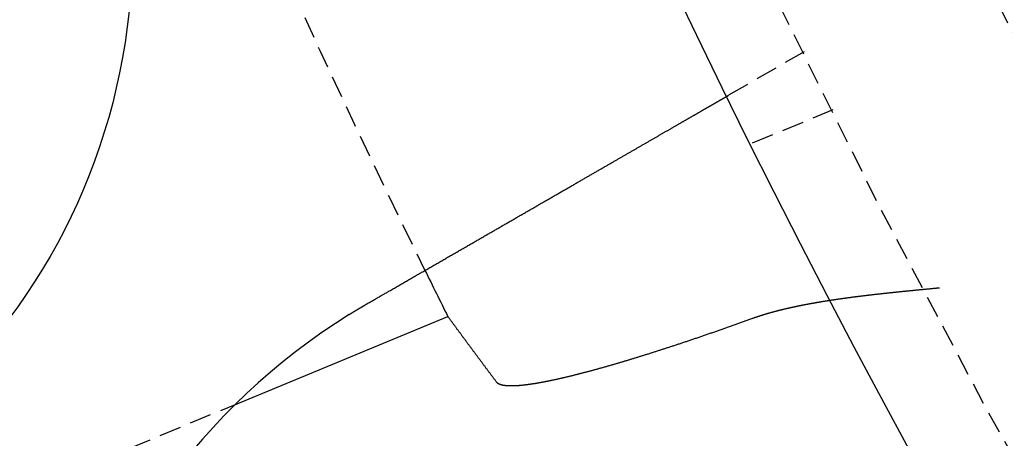
# Model space of a CAD drawing. Extents: x -130 to 130, y -380 to 635.
# Drawn here: x -107 to -96, y -302 to -298 of the extents above; entities that cross this region are included whole.
import ezdxf

# ---------------------------------------------------------------- set-up
doc = ezdxf.new("R2010")
doc.units = 0
doc.linetypes.add('VERDECKT', pattern=[0.375, 0.25, -0.125])
doc.layers.get('0').update_dxf_attribs({"linetype": 'CONTINUOUS'})
doc.layers.add('STEMPEL', color=3, linetype='CONTINUOUS')

# ---------------------------------------------------------------- blocks, each defined once
blk = doc.blocks.new('A$C833C45BC')
at = {"color": 1, "linetype": 'VERDECKT'}
for p, q in [((-97.92305, -47.87564), (-98.79111, -48.37682)), ((-97.59407, -48.54273), (-98.52013, -48.92631)), ((-116.37998, -56.8653), (-104.43307, -51.91673))]:
    blk.add_line(p, q, dxfattribs=at)
at = {"color": 3, "linetype": 'CONTINUOUS'}
blk.add_line((-104.43307, -51.91673), (-102.00114, -50.9094), dxfattribs=at)
at = {"color": 3}
for points in [[(-102.91, -50.7548, 0), (-102.899, -50.7483, 0), (-102.887, -50.7418, 0), (-102.876, -50.7353, 0), (-102.865, -50.7288, 0), (-102.854, -50.7223, 0), (-102.842, -50.7157, 0), (-102.831, -50.7092, 0), (-102.82, -50.7026, 0), (-102.808, -50.696, 0), (-102.797, -50.6895, 0), (-102.785, -50.6829, 0), (-102.774, -50.6763, 0), (-102.763, -50.6697, 0), (-102.751, -50.6631, 0), (-102.74, -50.6565, 0), (-102.728, -50.6499, 0), (-102.717, -50.6433, 0), (-102.705, -50.6366, 0), (-102.694, -50.63, 0), (-102.682, -50.6234, 0), (-102.671, -50.6167, 0), (-102.659, -50.6101, 0), (-102.648, -50.6034, 0), (-102.636, -50.5968, 0), (-102.625, -50.5901, 0), (-102.613, -50.5835, 0), (-102.602, -50.5768, 0), (-102.59, -50.5701, 0), (-102.578, -50.5635, 0), (-102.567, -50.5568, 0), (-102.555, -50.5501, 0), (-102.544, -50.5434, 0), (-102.532, -50.5367, 0), (-102.521, -50.5301, 0), (-102.509, -50.5234, 0), (-102.497, -50.5167, 0), (-102.486, -50.51, 0), (-102.474, -50.5033, 0), (-102.463, -50.4966, 0), (-102.451, -50.4899, 0), (-102.44, -50.4832, 0), (-102.428, -50.4765, 0), (-102.416, -50.4699, 0), (-102.405, -50.4632, 0), (-102.393, -50.4565, 0), (-102.382, -50.4498, 0), (-102.37, -50.4431, 0), (-102.358, -50.4364, 0), (-102.347, -50.4297, 0), (-102.335, -50.4231, 0), (-102.324, -50.4164, 0), (-102.312, -50.4097, 0), (-102.301, -50.4031, 0), (-102.289, -50.3964, 0), (-102.278, -50.3897, 0), (-102.266, -50.3831, 0), (-102.255, -50.3764, 0), (-102.243, -50.3698, 0), (-102.231, -50.3631, 0), (-102.22, -50.3565, 0), (-102.208, -50.3498, 0), (-102.197, -50.3432, 0), (-102.186, -50.3366, 0), (-102.174, -50.33, 0), (-102.163, -50.3234, 0), (-102.151, -50.3168, 0), (-102.14, -50.3102, 0), (-102.128, -50.3036, 0), (-102.117, -50.297, 0), (-102.106, -50.2904, 0), (-102.094, -50.2838, 0), (-102.083, -50.2773, 0), (-102.071, -50.2707, 0), (-102.06, -50.2641, 0), (-102.049, -50.2576, 0), (-102.037, -50.2511, 0), (-102.026, -50.2446, 0), (-102.015, -50.238, 0), (-102.004, -50.2315, 0), (-101.992, -50.225, 0), (-101.981, -50.2185, 0), (-101.97, -50.2121, 0), (-101.959, -50.2056, 0), (-101.947, -50.1991, 0), (-101.936, -50.1927, 0), (-101.925, -50.1863, 0), (-101.914, -50.1798, 0), (-101.903, -50.1734, 0), (-101.892, -50.167, 0), (-101.881, -50.1606, 0), (-101.87, -50.1542, 0), (-101.859, -50.1479, 0), (-101.848, -50.1415, 0), (-101.837, -50.1352, 0), (-101.826, -50.1288, 0), (-101.815, -50.1225, 0), (-101.804, -50.1162, 0), (-101.793, -50.1099, 0), (-101.782, -50.1037, 0), (-101.771, -50.0974, 0), (-101.76, -50.0911, 0), (-101.75, -50.0849, 0), (-101.739, -50.0787, 0), (-101.728, -50.0725, 0), (-101.717, -50.0663, 0), (-101.707, -50.0601, 0), (-101.696, -50.054, 0), (-101.685, -50.0478, 0), (-101.675, -50.0417, 0), (-101.664, -50.0356, 0), (-101.654, -50.0295, 0), (-101.643, -50.0234, 0), (-101.633, -50.0173, 0), (-101.622, -50.0113, 0), (-101.612, -50.0052, 0), (-101.601, -49.9992, 0), (-101.591, -49.9932, 0), (-101.58, -49.9873, 0), (-101.57, -49.9813, 0), (-101.56, -49.9754, 0), (-101.55, -49.9694, 0), (-101.539, -49.9635, 0), (-101.529, -49.9577, 0), (-101.519, -49.9518, 0), (-101.509, -49.9459, 0), (-101.499, -49.9401, 0), (-101.489, -49.9343, 0), (-101.479, -49.9285, 0), (-101.469, -49.9228, 0), (-101.459, -49.917, 0), (-101.449, -49.9112, 0), (-101.439, -49.9055, 0), (-101.429, -49.8997, 0), (-101.419, -49.8939, 0), (-101.409, -49.8881, 0), (-101.399, -49.8823, 0), (-101.389, -49.8765, 0), (-101.379, -49.8707, 0), (-101.368, -49.8648, 0), (-101.358, -49.859, 0), (-101.348, -49.8532, 0), (-101.338, -49.8474, 0), (-101.328, -49.8415, 0), (-101.318, -49.8357, 0), (-101.308, -49.8298, 0), (-101.298, -49.824, 0), (-101.287, -49.8181, 0), (-101.277, -49.8122, 0), (-101.267, -49.8064, 0), (-101.257, -49.8005, 0), (-101.247, -49.7946, 0), (-101.237, -49.7888, 0), (-101.227, -49.7829, 0), (-101.216, -49.777, 0), (-101.206, -49.7712, 0), (-101.196, -49.7653, 0), (-101.186, -49.7594, 0), (-101.176, -49.7535, 0), (-101.165, -49.7476, 0), (-101.155, -49.7418, 0), (-101.145, -49.7359, 0), (-101.135, -49.73, 0), (-101.125, -49.7241, 0), (-101.114, -49.7182, 0), (-101.104, -49.7123, 0), (-101.094, -49.7065, 0), (-101.084, -49.7006, 0), (-101.074, -49.6947, 0), (-101.064, -49.6888, 0), (-101.053, -49.683, 0), (-101.043, -49.6771, 0), (-101.033, -49.6712, 0), (-101.023, -49.6654, 0), (-101.013, -49.6595, 0), (-101.003, -49.6537, 0), (-100.993, -49.6478, 0), (-100.982, -49.642, 0), (-100.972, -49.6361, 0), (-100.962, -49.6303, 0), (-100.952, -49.6244, 0), (-100.942, -49.6186, 0), (-100.932, -49.6128, 0), (-100.922, -49.607, 0), (-100.912, -49.6011, 0), (-100.902, -49.5953, 0), (-100.892, -49.5895, 0), (-100.882, -49.5837, 0), (-100.872, -49.5779, 0), (-100.861, -49.5722, 0), (-100.851, -49.5664, 0), (-100.841, -49.5606, 0), (-100.832, -49.5549, 0), (-100.822, -49.5491, 0), (-100.812, -49.5434, 0), (-100.802, -49.5376, 0), (-100.792, -49.5319, 0), (-100.782, -49.5262, 0), (-100.772, -49.5205, 0), (-100.762, -49.5148, 0), (-100.752, -49.5091, 0), (-100.742, -49.5034, 0), (-100.733, -49.4977, 0), (-100.723, -49.4921, 0), (-100.713, -49.4864, 0), (-100.703, -49.4808, 0), (-100.693, -49.4751, 0), (-100.684, -49.4695, 0), (-100.674, -49.4639, 0), (-100.664, -49.4583, 0), (-100.655, -49.4528, 0), (-100.645, -49.4472, 0), (-100.635, -49.4416, 0), (-100.626, -49.4361, 0), (-100.616, -49.4305, 0), (-100.607, -49.425, 0), (-100.597, -49.4195, 0), (-100.588, -49.414, 0), (-100.578, -49.4085, 0), (-100.569, -49.4031, 0), (-100.559, -49.3976, 0), (-100.55, -49.3922, 0), (-100.54, -49.3867, 0), (-100.531, -49.3813, 0), (-100.522, -49.3759, 0), (-100.512, -49.3705, 0), (-100.503, -49.3652, 0), (-100.494, -49.3598, 0), (-100.484, -49.3545, 0), (-100.475, -49.3491, 0), (-100.466, -49.3438, 0), (-100.457, -49.3385, 0), (-100.448, -49.3332, 0), (-100.439, -49.328, 0), (-100.429, -49.3227, 0), (-100.42, -49.3175, 0), (-100.411, -49.3123, 0), (-100.402, -49.307, 0), (-100.393, -49.3019, 0), (-100.384, -49.2967, 0), (-100.375, -49.2915, 0), (-100.367, -49.2864, 0), (-100.358, -49.2813, 0), (-100.349, -49.2762, 0), (-100.34, -49.2711, 0), (-100.331, -49.266, 0), (-100.322, -49.2609, 0), (-100.314, -49.2559, 0), (-100.305, -49.2509, 0), (-100.296, -49.2459, 0), (-100.288, -49.2409, 0), (-100.279, -49.2359, 0), (-100.271, -49.231, 0), (-100.262, -49.2261, 0), (-100.254, -49.2211, 0), (-100.245, -49.2162, 0), (-100.237, -49.2114, 0), (-100.228, -49.2065, 0), (-100.22, -49.2017, 0), (-100.211, -49.1969, 0), (-100.203, -49.1921, 0), (-100.195, -49.1873, 0), (-100.187, -49.1825, 0), (-100.178, -49.1778, 0), (-100.17, -49.1731, 0), (-100.162, -49.1684, 0), (-100.154, -49.1637, 0), (-100.146, -49.1591, 0), (-100.138, -49.1544, 0), (-100.13, -49.1498, 0), (-100.122, -49.1452, 0), (-100.114, -49.1407, 0), (-100.106, -49.1361, 0), (-100.098, -49.1316, 0), (-100.091, -49.1271, 0), (-100.083, -49.1226, 0), (-100.075, -49.1181, 0), (-100.067, -49.1137, 0), (-100.06, -49.1093, 0), (-100.052, -49.1049, 0), (-100.045, -49.1005, 0), (-100.037, -49.0961, 0), (-100.029, -49.0917, 0), (-100.022, -49.0873, 0), (-100.014, -49.0829, 0), (-100.006, -49.0785, 0), (-99.9988, -49.0741, 0), (-99.9912, -49.0697, 0), (-99.9836, -49.0653, 0), (-99.976, -49.0609, 0), (-99.9684, -49.0565, 0), (-99.9608, -49.0521, 0), (-99.9532, -49.0478, 0), (-99.9456, -49.0434, 0), (-99.9381, -49.039, 0), (-99.9305, -49.0346, 0), (-99.9229, -49.0303, 0), (-99.9154, -49.0259, 0), (-99.9079, -49.0216, 0), (-99.9003, -49.0172, 0), (-99.8928, -49.0129, 0), (-99.8853, -49.0085, 0), (-99.8778, -49.0042, 0), (-99.8703, -48.9999, 0), (-99.8628, -48.9956, 0), (-99.8553, -48.9913, 0), (-99.8479, -48.9869, 0), (-99.8404, -48.9826, 0), (-99.833, -48.9784, 0), (-99.8256, -48.9741, 0), (-99.8182, -48.9698, 0), (-99.8108, -48.9655, 0), (-99.8034, -48.9612, 0), (-99.796, -48.957, 0), (-99.7886, -48.9527, 0), (-99.7813, -48.9485, 0), (-99.774, -48.9443, 0), (-99.7666, -48.94, 0), (-99.7594, -48.9358, 0), (-99.7521, -48.9316, 0), (-99.7448, -48.9274, 0), (-99.7375, -48.9232, 0), (-99.7303, -48.9191, 0), (-99.7231, -48.9149, 0), (-99.7159, -48.9107, 0), (-99.7087, -48.9066, 0), (-99.7016, -48.9025, 0), (-99.6944, -48.8983, 0), (-99.6873, -48.8942, 0), (-99.6802, -48.8901, 0), (-99.6731, -48.886, 0), (-99.666, -48.8819, 0), (-99.659, -48.8779, 0), (-99.6519, -48.8738, 0), (-99.6449, -48.8698, 0), (-99.638, -48.8657, 0), (-99.631, -48.8617, 0), (-99.6241, -48.8577, 0), (-99.6171, -48.8537, 0), (-99.6103, -48.8498, 0), (-99.6034, -48.8458, 0), (-99.5965, -48.8418, 0), (-99.5897, -48.8379, 0), (-99.5829, -48.834, 0), (-99.5761, -48.8301, 0), (-99.5694, -48.8262, 0), (-99.5627, -48.8223, 0), (-99.556, -48.8184, 0), (-99.5493, -48.8146, 0), (-99.5427, -48.8107, 0), (-99.536, -48.8069, 0), (-99.5295, -48.8031, 0), (-99.5229, -48.7993, 0), (-99.5164, -48.7955, 0), (-99.5099, -48.7918, 0), (-99.5034, -48.788, 0), (-99.4969, -48.7843, 0), (-99.4905, -48.7806, 0), (-99.4841, -48.7769, 0), (-99.4778, -48.7733, 0), (-99.4714, -48.7696, 0), (-99.4651, -48.766, 0), (-99.4588, -48.7623, 0), (-99.4526, -48.7587, 0), (-99.4464, -48.7551, 0), (-99.4402, -48.7516, 0), (-99.434, -48.748, 0), (-99.4279, -48.7445, 0), (-99.4218, -48.741, 0), (-99.4157, -48.7374, 0), (-99.4097, -48.734, 0), (-99.4037, -48.7305, 0), (-99.3977, -48.727, 0), (-99.3918, -48.7236, 0), (-99.3858, -48.7202, 0), (-99.38, -48.7168, 0), (-99.3741, -48.7134, 0), (-99.3683, -48.71, 0), (-99.3625, -48.7067, 0), (-99.3567, -48.7034, 0), (-99.351, -48.7001, 0), (-99.3453, -48.6968, 0), (-99.3396, -48.6935, 0), (-99.334, -48.6902, 0), (-99.3284, -48.687, 0), (-99.3228, -48.6838, 0), (-99.3173, -48.6806, 0), (-99.3117, -48.6774, 0), (-99.3063, -48.6742, 0), (-99.3008, -48.6711, 0), (-99.2954, -48.668, 0), (-99.29, -48.6649, 0), (-99.2847, -48.6618, 0), (-99.2794, -48.6587, 0), (-99.2741, -48.6557, 0), (-99.2688, -48.6526, 0), (-99.2636, -48.6496, 0), (-99.2584, -48.6466, 0), (-99.2533, -48.6436, 0), (-99.2482, -48.6407, 0), (-99.2431, -48.6378, 0), (-99.238, -48.6348, 0), (-99.233, -48.6319, 0), (-99.228, -48.6291, 0), (-99.2231, -48.6262, 0), (-99.2182, -48.6234, 0), (-99.2133, -48.6206, 0), (-99.2084, -48.6178, 0), (-99.2036, -48.615, 0), (-99.1988, -48.6122, 0), (-99.1941, -48.6095, 0), (-99.1894, -48.6068, 0), (-99.1847, -48.6041, 0), (-99.1801, -48.6014, 0), (-99.1755, -48.5987, 0), (-99.1709, -48.5961, 0), (-99.1664, -48.5935, 0), (-99.1619, -48.5909, 0), (-99.1574, -48.5883, 0), (-99.153, -48.5858, 0), (-99.1486, -48.5832, 0), (-99.1443, -48.5807, 0), (-99.14, -48.5782, 0), (-99.1357, -48.5758, 0), (-99.1314, -48.5733, 0), (-99.1272, -48.5709, 0), (-99.1231, -48.5685, 0), (-99.1189, -48.5661, 0), (-99.1148, -48.5637, 0), (-99.1107, -48.5613, 0), (-99.1066, -48.559, 0), (-99.1025, -48.5566, 0), (-99.0985, -48.5543, 0), (-99.0945, -48.552, 0), (-99.0905, -48.5496, 0), (-99.0865, -48.5473, 0), (-99.0825, -48.545, 0), (-99.0785, -48.5428, 0), (-99.0746, -48.5405, 0), (-99.0707, -48.5382, 0), (-99.0667, -48.536, 0), (-99.0629, -48.5337, 0), (-99.059, -48.5315, 0), (-99.0552, -48.5293, 0), (-99.0513, -48.5271, 0), (-99.0475, -48.5249, 0), (-99.0437, -48.5227, 0), (-99.04, -48.5205, 0), (-99.0362, -48.5183, 0), (-99.0325, -48.5162, 0), (-99.0288, -48.5141, 0), (-99.0251, -48.5119, 0), (-99.0215, -48.5098, 0), (-99.0178, -48.5077, 0), (-99.0142, -48.5056, 0), (-99.0106, -48.5036, 0), (-99.0071, -48.5015, 0), (-99.0035, -48.4995, 0), (-99, -48.4974, 0), (-98.9965, -48.4954, 0), (-98.993, -48.4934, 0), (-98.9896, -48.4914, 0), (-98.9862, -48.4894, 0), (-98.9828, -48.4875, 0), (-98.9794, -48.4855, 0), (-98.976, -48.4836, 0), (-98.9727, -48.4817, 0), (-98.9694, -48.4798, 0), (-98.9661, -48.4779, 0), (-98.9629, -48.476, 0), (-98.9597, -48.4741, 0), (-98.9565, -48.4723, 0), (-98.9533, -48.4705, 0), (-98.9501, -48.4686, 0), (-98.947, -48.4668, 0), (-98.9439, -48.4651, 0), (-98.9409, -48.4633, 0), (-98.9378, -48.4615, 0), (-98.9348, -48.4598, 0), (-98.9318, -48.4581, 0), (-98.9289, -48.4564, 0), (-98.926, -48.4547, 0), (-98.9231, -48.453, 0), (-98.9202, -48.4514, 0), (-98.9174, -48.4497, 0), (-98.9146, -48.4481, 0), (-98.9118, -48.4465, 0), (-98.909, -48.4449, 0), (-98.9063, -48.4433, 0), (-98.9036, -48.4418, 0), (-98.901, -48.4402, 0), (-98.8983, -48.4387, 0), (-98.8957, -48.4372, 0), (-98.8932, -48.4358, 0), (-98.8907, -48.4343, 0), (-98.8882, -48.4328, 0), (-98.8857, -48.4314, 0), (-98.8832, -48.43, 0), (-98.8808, -48.4286, 0), (-98.8785, -48.4273, 0), (-98.8761, -48.4259, 0), (-98.8738, -48.4246, 0), (-98.8715, -48.4233, 0), (-98.8693, -48.422, 0), (-98.8671, -48.4207, 0), (-98.8649, -48.4194, 0), (-98.8628, -48.4182, 0), (-98.8607, -48.417, 0), (-98.8586, -48.4158, 0), (-98.8566, -48.4146, 0), (-98.8545, -48.4134, 0), (-98.8526, -48.4123, 0), (-98.8506, -48.4112, 0), (-98.8487, -48.4101, 0), (-98.8468, -48.409, 0), (-98.845, -48.4079, 0), (-98.8432, -48.4069, 0), (-98.8414, -48.4058, 0), (-98.8396, -48.4048, 0), (-98.8379, -48.4038, 0), (-98.8362, -48.4029, 0), (-98.8346, -48.4019, 0), (-98.8329, -48.401, 0), (-98.8314, -48.4001, 0), (-98.8298, -48.3992, 0), (-98.8283, -48.3983, 0), (-98.8268, -48.3974, 0), (-98.8253, -48.3966, 0), (-98.8239, -48.3957, 0), (-98.8225, -48.3949, 0), (-98.8211, -48.3941, 0), (-98.8198, -48.3934, 0), (-98.8185, -48.3926, 0), (-98.8172, -48.3919, 0), (-98.8159, -48.3912, 0), (-98.8147, -48.3905, 0), (-98.8135, -48.3898, 0), (-98.8124, -48.3891, 0), (-98.8113, -48.3885, 0), (-98.8102, -48.3878, 0), (-98.8091, -48.3872, 0), (-98.8081, -48.3866, 0), (-98.8071, -48.3861, 0), (-98.8061, -48.3855, 0), (-98.8052, -48.385, 0), (-98.8043, -48.3844, 0), (-98.8034, -48.3839, 0), (-98.8026, -48.3834, 0), (-98.8018, -48.383, 0), (-98.801, -48.3825, 0), (-98.8002, -48.3821, 0), (-98.7995, -48.3817, 0), (-98.7988, -48.3813, 0), (-98.7982, -48.3809, 0), (-98.7975, -48.3805, 0), (-98.7969, -48.3802, 0), (-98.7964, -48.3799, 0), (-98.7958, -48.3795, 0), (-98.7953, -48.3792, 0), (-98.7948, -48.379, 0), (-98.7944, -48.3787, 0), (-98.794, -48.3785, 0), (-98.7936, -48.3782, 0), (-98.7932, -48.378, 0), (-98.7929, -48.3778, 0), (-98.7926, -48.3777, 0), (-98.7923, -48.3775, 0), (-98.792, -48.3774, 0), (-98.7918, -48.3772, 0), (-98.7916, -48.3771, 0), (-98.7915, -48.377, 0), (-98.7913, -48.377, 0), (-98.7912, -48.3769, 0), (-98.7912, -48.3769, 0), (-98.7911, -48.3768, 0), (-98.7911, -48.3768, 0)], [(-103.129, -50.8863, 0), (-103.127, -50.8852, 0), (-103.126, -50.8842, 0), (-103.124, -50.8831, 0), (-103.122, -50.8821, 0), (-103.12, -50.881, 0), (-103.119, -50.8799, 0), (-103.117, -50.8789, 0), (-103.115, -50.8778, 0), (-103.114, -50.8767, 0), (-103.112, -50.8757, 0), (-103.11, -50.8746, 0), (-103.108, -50.8736, 0), (-103.107, -50.8725, 0), (-103.105, -50.8714, 0), (-103.103, -50.8704, 0), (-103.102, -50.8693, 0), (-103.1, -50.8683, 0), (-103.098, -50.8672, 0), (-103.096, -50.8662, 0), (-103.095, -50.8651, 0), (-103.093, -50.864, 0), (-103.091, -50.863, 0), (-103.09, -50.8619, 0), (-103.088, -50.8609, 0), (-103.086, -50.8598, 0), (-103.084, -50.8588, 0), (-103.083, -50.8577, 0), (-103.081, -50.8567, 0), (-103.079, -50.8556, 0), (-103.078, -50.8546, 0), (-103.076, -50.8535, 0), (-103.074, -50.8525, 0), (-103.072, -50.8514, 0), (-103.071, -50.8504, 0), (-103.069, -50.8493, 0), (-103.067, -50.8483, 0), (-103.066, -50.8472, 0), (-103.064, -50.8462, 0), (-103.062, -50.8451, 0), (-103.06, -50.8441, 0), (-103.059, -50.843, 0), (-103.057, -50.842, 0), (-103.055, -50.8409, 0), (-103.054, -50.8399, 0), (-103.052, -50.8389, 0), (-103.05, -50.8378, 0), (-103.048, -50.8368, 0), (-103.047, -50.8357, 0), (-103.045, -50.8347, 0), (-103.043, -50.8336, 0), (-103.042, -50.8326, 0), (-103.04, -50.8316, 0), (-103.038, -50.8305, 0), (-103.036, -50.8295, 0), (-103.035, -50.8284, 0), (-103.033, -50.8274, 0), (-103.031, -50.8264, 0), (-103.029, -50.8253, 0), (-103.028, -50.8243, 0), (-103.026, -50.8233, 0), (-103.024, -50.8222, 0), (-103.023, -50.8212, 0), (-103.021, -50.8201, 0), (-103.019, -50.8191, 0), (-103.017, -50.8181, 0), (-103.016, -50.817, 0), (-103.014, -50.816, 0), (-103.012, -50.815, 0), (-103.011, -50.8139, 0), (-103.009, -50.8129, 0), (-103.007, -50.8119, 0), (-103.005, -50.8108, 0), (-103.004, -50.8098, 0), (-103.002, -50.8088, 0), (-103, -50.8077, 0), (-102.998, -50.8067, 0), (-102.997, -50.8057, 0), (-102.995, -50.8047, 0), (-102.993, -50.8036, 0), (-102.991, -50.8026, 0), (-102.99, -50.8016, 0), (-102.988, -50.8005, 0), (-102.986, -50.7995, 0), (-102.985, -50.7985, 0), (-102.983, -50.7975, 0), (-102.981, -50.7964, 0), (-102.979, -50.7954, 0), (-102.978, -50.7944, 0), (-102.976, -50.7934, 0), (-102.974, -50.7923, 0), (-102.972, -50.7913, 0), (-102.971, -50.7903, 0), (-102.969, -50.7893, 0), (-102.967, -50.7883, 0), (-102.966, -50.7872, 0), (-102.964, -50.7862, 0), (-102.962, -50.7852, 0), (-102.96, -50.7842, 0), (-102.959, -50.7832, 0), (-102.957, -50.7821, 0), (-102.955, -50.7811, 0), (-102.953, -50.7801, 0), (-102.952, -50.7791, 0), (-102.95, -50.7781, 0), (-102.948, -50.7771, 0), (-102.946, -50.776, 0), (-102.945, -50.775, 0), (-102.943, -50.774, 0), (-102.941, -50.773, 0), (-102.939, -50.772, 0), (-102.938, -50.771, 0), (-102.936, -50.7699, 0), (-102.934, -50.7689, 0), (-102.933, -50.7679, 0), (-102.931, -50.7669, 0), (-102.929, -50.7659, 0), (-102.927, -50.7649, 0), (-102.926, -50.7639, 0), (-102.924, -50.7629, 0), (-102.922, -50.7619, 0), (-102.92, -50.7609, 0), (-102.919, -50.7598, 0), (-102.917, -50.7588, 0), (-102.915, -50.7578, 0), (-102.913, -50.7568, 0), (-102.912, -50.7558, 0), (-102.91, -50.7548, 0)], [(-97.6071, -50.7234, 0), (-97.6123, -50.7242, 0), (-97.6175, -50.725, 0), (-97.6227, -50.7258, 0), (-97.6279, -50.7266, 0), (-97.6332, -50.7274, 0), (-97.6384, -50.7282, 0), (-97.6436, -50.729, 0), (-97.6488, -50.7298, 0), (-97.654, -50.7306, 0), (-97.6591, -50.7315, 0), (-97.6643, -50.7323, 0), (-97.6695, -50.7331, 0), (-97.6747, -50.7339, 0), (-97.6798, -50.7347, 0), (-97.685, -50.7356, 0), (-97.6902, -50.7364, 0), (-97.6953, -50.7372, 0), (-97.7005, -50.7381, 0), (-97.7056, -50.7389, 0), (-97.7107, -50.7397, 0), (-97.7159, -50.7406, 0), (-97.721, -50.7414, 0), (-97.7261, -50.7423, 0), (-97.7312, -50.7431, 0), (-97.7363, -50.744, 0), (-97.7414, -50.7448, 0), (-97.7466, -50.7457, 0), (-97.7516, -50.7466, 0), (-97.7567, -50.7474, 0), (-97.7618, -50.7483, 0), (-97.7669, -50.7492, 0), (-97.772, -50.75, 0), (-97.7771, -50.7509, 0), (-97.7821, -50.7518, 0), (-97.7872, -50.7527, 0), (-97.7922, -50.7535, 0), (-97.7973, -50.7544, 0), (-97.8023, -50.7553, 0), (-97.8074, -50.7562, 0), (-97.8124, -50.7571, 0), (-97.8174, -50.758, 0), (-97.8225, -50.7589, 0), (-97.8275, -50.7598, 0), (-97.8325, -50.7607, 0), (-97.8375, -50.7616, 0), (-97.8425, -50.7625, 0), (-97.8475, -50.7634, 0), (-97.8525, -50.7643, 0), (-97.8575, -50.7652, 0), (-97.8625, -50.7662, 0), (-97.8675, -50.7671, 0), (-97.8724, -50.768, 0), (-97.8774, -50.7689, 0), (-97.8824, -50.7699, 0), (-97.8873, -50.7708, 0), (-97.8923, -50.7717, 0), (-97.8972, -50.7727, 0), (-97.9022, -50.7736, 0), (-97.9071, -50.7746, 0), (-97.912, -50.7755, 0), (-97.917, -50.7765, 0), (-97.9219, -50.7774, 0), (-97.9268, -50.7784, 0), (-97.9317, -50.7793, 0), (-97.9366, -50.7803, 0), (-97.9415, -50.7813, 0), (-97.9464, -50.7822, 0), (-97.9513, -50.7832, 0), (-97.9562, -50.7842, 0), (-97.9611, -50.7851, 0), (-97.9659, -50.7861, 0), (-97.9708, -50.7871, 0), (-97.9757, -50.7881, 0), (-97.9805, -50.7891, 0), (-97.9854, -50.7901, 0), (-97.9902, -50.7911, 0), (-97.995, -50.7921, 0), (-97.9999, -50.7931, 0), (-98.0047, -50.7941, 0), (-98.0096, -50.7951, 0), (-98.0144, -50.7961, 0), (-98.0192, -50.7971, 0), (-98.0241, -50.7981, 0), (-98.0289, -50.7992, 0), (-98.0337, -50.8002, 0), (-98.0385, -50.8012, 0), (-98.0434, -50.8023, 0), (-98.0482, -50.8033, 0), (-98.053, -50.8044, 0), (-98.0578, -50.8054, 0), (-98.0626, -50.8065, 0), (-98.0675, -50.8075, 0), (-98.0723, -50.8086, 0), (-98.0771, -50.8097, 0), (-98.0819, -50.8107, 0), (-98.0867, -50.8118, 0), (-98.0915, -50.8129, 0), (-98.0963, -50.814, 0), (-98.1011, -50.8151, 0), (-98.1059, -50.8161, 0), (-98.1107, -50.8172, 0), (-98.1155, -50.8183, 0), (-98.1203, -50.8195, 0), (-98.1251, -50.8206, 0), (-98.1299, -50.8217, 0), (-98.1346, -50.8228, 0), (-98.1394, -50.8239, 0), (-98.1442, -50.8251, 0), (-98.149, -50.8262, 0), (-98.1538, -50.8273, 0), (-98.1585, -50.8285, 0), (-98.1633, -50.8296, 0), (-98.1681, -50.8308, 0), (-98.1728, -50.8319, 0), (-98.1776, -50.8331, 0), (-98.1823, -50.8343, 0), (-98.1871, -50.8354, 0), (-98.1918, -50.8366, 0), (-98.1966, -50.8378, 0), (-98.2013, -50.839, 0), (-98.2061, -50.8402, 0), (-98.2108, -50.8414, 0), (-98.2155, -50.8426, 0), (-98.2203, -50.8438, 0), (-98.225, -50.845, 0), (-98.2297, -50.8462, 0), (-98.2344, -50.8474, 0), (-98.2391, -50.8486, 0), (-98.2439, -50.8499, 0), (-98.2486, -50.8511, 0), (-98.2533, -50.8523, 0), (-98.258, -50.8536, 0), (-98.2627, -50.8548, 0), (-98.2674, -50.8561, 0), (-98.2721, -50.8574, 0), (-98.2767, -50.8586, 0), (-98.2814, -50.8599, 0), (-98.2861, -50.8612, 0), (-98.2908, -50.8625, 0), (-98.2954, -50.8638, 0), (-98.3001, -50.865, 0), (-98.3048, -50.8663, 0), (-98.3094, -50.8676, 0), (-98.3141, -50.869, 0), (-98.3187, -50.8703, 0), (-98.3234, -50.8716, 0), (-98.328, -50.8729, 0), (-98.3327, -50.8743, 0), (-98.3373, -50.8756, 0), (-98.3419, -50.8769, 0), (-98.3465, -50.8783, 0), (-98.3512, -50.8796, 0), (-98.3558, -50.881, 0), (-98.3604, -50.8824, 0), (-98.365, -50.8837, 0), (-98.3696, -50.8851, 0), (-98.3742, -50.8865, 0), (-98.3788, -50.8879, 0), (-98.3834, -50.8893, 0), (-98.3879, -50.8907, 0), (-98.3925, -50.8921, 0), (-98.3971, -50.8935, 0), (-98.4017, -50.8949, 0), (-98.4062, -50.8963, 0), (-98.4108, -50.8978, 0), (-98.4153, -50.8992, 0), (-98.4199, -50.9006, 0), (-98.4244, -50.9021, 0), (-98.4289, -50.9035, 0), (-98.4335, -50.905, 0), (-98.438, -50.9065, 0), (-98.4425, -50.9079, 0), (-98.447, -50.9094, 0), (-98.4515, -50.9109, 0), (-98.456, -50.9124, 0), (-98.4605, -50.9139, 0), (-98.465, -50.9154, 0), (-98.4695, -50.9169, 0), (-98.474, -50.9184, 0), (-98.4785, -50.9199, 0), (-98.4829, -50.9215, 0), (-98.4874, -50.923, 0), (-98.4918, -50.9245, 0), (-98.4963, -50.9261, 0), (-98.5007, -50.9276, 0), (-98.5052, -50.9292, 0), (-98.5096, -50.9308, 0), (-98.514, -50.9323, 0), (-98.5184, -50.9339, 0), (-98.5229, -50.9355, 0), (-98.5273, -50.9371, 0)], [(-98.5273, -50.9371, 0), (-98.5378, -50.9409, 0), (-98.5484, -50.9447, 0), (-98.5589, -50.9485, 0), (-98.5695, -50.9524, 0), (-98.5801, -50.9562, 0), (-98.5907, -50.96, 0), (-98.6013, -50.9638, 0), (-98.6119, -50.9676, 0), (-98.6225, -50.9714, 0), (-98.6331, -50.9752, 0), (-98.6437, -50.979, 0), (-98.6543, -50.9828, 0), (-98.6649, -50.9866, 0), (-98.6755, -50.9904, 0), (-98.6862, -50.9942, 0), (-98.6968, -50.998, 0), (-98.7074, -51.0018, 0), (-98.7181, -51.0056, 0), (-98.7287, -51.0094, 0), (-98.7393, -51.0132, 0), (-98.75, -51.0169, 0), (-98.7606, -51.0207, 0), (-98.7712, -51.0245, 0), (-98.7819, -51.0282, 0), (-98.7925, -51.032, 0), (-98.8031, -51.0358, 0), (-98.8138, -51.0395, 0), (-98.8244, -51.0433, 0), (-98.835, -51.047, 0), (-98.8456, -51.0507, 0), (-98.8563, -51.0545, 0), (-98.8669, -51.0582, 0), (-98.8775, -51.0619, 0), (-98.8881, -51.0656, 0), (-98.8987, -51.0694, 0), (-98.9093, -51.0731, 0), (-98.9199, -51.0768, 0), (-98.9305, -51.0805, 0), (-98.941, -51.0841, 0), (-98.9516, -51.0878, 0), (-98.9622, -51.0915, 0), (-98.9727, -51.0952, 0), (-98.9833, -51.0988, 0), (-98.9938, -51.1025, 0), (-99.0044, -51.1061, 0), (-99.0149, -51.1098, 0), (-99.0254, -51.1134, 0), (-99.0359, -51.117, 0), (-99.0464, -51.1206, 0), (-99.0569, -51.1243, 0), (-99.0673, -51.1279, 0), (-99.0778, -51.1314, 0), (-99.0882, -51.135, 0), (-99.0987, -51.1386, 0), (-99.1091, -51.1422, 0), (-99.1195, -51.1457, 0), (-99.1299, -51.1493, 0), (-99.1403, -51.1528, 0), (-99.1506, -51.1564, 0), (-99.161, -51.1599, 0), (-99.1713, -51.1634, 0), (-99.1816, -51.1669, 0), (-99.1919, -51.1704, 0), (-99.2022, -51.1739, 0), (-99.2125, -51.1774, 0), (-99.2227, -51.1808, 0), (-99.233, -51.1843, 0), (-99.2432, -51.1877, 0), (-99.2534, -51.1912, 0), (-99.2636, -51.1946, 0), (-99.2737, -51.198, 0), (-99.2839, -51.2014, 0), (-99.294, -51.2048, 0), (-99.3041, -51.2082, 0), (-99.3142, -51.2115, 0), (-99.3242, -51.2149, 0), (-99.3343, -51.2182, 0), (-99.3443, -51.2216, 0), (-99.3543, -51.2249, 0), (-99.3643, -51.2282, 0), (-99.3742, -51.2315, 0), (-99.3842, -51.2348, 0), (-99.3941, -51.2381, 0), (-99.404, -51.2413, 0), (-99.4139, -51.2446, 0), (-99.4237, -51.2478, 0), (-99.4335, -51.2511, 0), (-99.4433, -51.2543, 0), (-99.4531, -51.2575, 0), (-99.4629, -51.2607, 0), (-99.4726, -51.2639, 0), (-99.4823, -51.267, 0), (-99.492, -51.2702, 0), (-99.5017, -51.2733, 0), (-99.5113, -51.2765, 0), (-99.5209, -51.2796, 0), (-99.5305, -51.2827, 0), (-99.54, -51.2858, 0), (-99.5496, -51.2889, 0), (-99.5591, -51.292, 0), (-99.5685, -51.295, 0), (-99.578, -51.2981, 0), (-99.5874, -51.3011, 0), (-99.5968, -51.3041, 0), (-99.6062, -51.3071, 0), (-99.6155, -51.3101, 0), (-99.6248, -51.3131, 0), (-99.6341, -51.3161, 0), (-99.6434, -51.319, 0), (-99.6526, -51.322, 0), (-99.6618, -51.3249, 0), (-99.6709, -51.3278, 0), (-99.6801, -51.3307, 0), (-99.6892, -51.3336, 0), (-99.6983, -51.3365, 0), (-99.7073, -51.3393, 0), (-99.7163, -51.3422, 0), (-99.7253, -51.345, 0), (-99.7343, -51.3478, 0), (-99.7432, -51.3506, 0), (-99.7521, -51.3534, 0), (-99.7609, -51.3562, 0), (-99.7697, -51.3589, 0), (-99.7785, -51.3617, 0), (-99.7873, -51.3644, 0), (-99.796, -51.3671, 0), (-99.8047, -51.3698, 0), (-99.8134, -51.3725, 0), (-99.822, -51.3752, 0), (-99.8306, -51.3778, 0), (-99.8391, -51.3805, 0), (-99.8476, -51.3831, 0), (-99.8561, -51.3857, 0), (-99.8646, -51.3883, 0), (-99.873, -51.3909, 0), (-99.8814, -51.3934, 0), (-99.8897, -51.396, 0), (-99.898, -51.3985, 0), (-99.9063, -51.401, 0), (-99.9145, -51.4036, 0), (-99.9227, -51.406, 0), (-99.9308, -51.4085, 0), (-99.939, -51.411, 0), (-99.9471, -51.4134, 0), (-99.9553, -51.4159, 0), (-99.9634, -51.4183, 0), (-99.9715, -51.4208, 0), (-99.9797, -51.4232, 0), (-99.9878, -51.4257, 0), (-99.996, -51.4281, 0), (-100.004, -51.4305, 0), (-100.012, -51.4329, 0), (-100.02, -51.4354, 0), (-100.028, -51.4378, 0), (-100.037, -51.4402, 0), (-100.045, -51.4426, 0), (-100.053, -51.445, 0), (-100.061, -51.4473, 0), (-100.069, -51.4497, 0), (-100.077, -51.4521, 0), (-100.085, -51.4545, 0), (-100.093, -51.4568, 0), (-100.101, -51.4592, 0), (-100.109, -51.4615, 0), (-100.118, -51.4639, 0), (-100.126, -51.4662, 0), (-100.134, -51.4685, 0), (-100.142, -51.4709, 0), (-100.15, -51.4732, 0), (-100.158, -51.4755, 0), (-100.166, -51.4778, 0), (-100.174, -51.4801, 0), (-100.182, -51.4824, 0), (-100.19, -51.4846, 0), (-100.198, -51.4869, 0), (-100.206, -51.4892, 0), (-100.214, -51.4914, 0), (-100.222, -51.4937, 0), (-100.23, -51.4959, 0), (-100.237, -51.4981, 0), (-100.245, -51.5004, 0), (-100.253, -51.5026, 0), (-100.261, -51.5048, 0), (-100.269, -51.507, 0), (-100.277, -51.5092, 0), (-100.285, -51.5113, 0), (-100.293, -51.5135, 0), (-100.3, -51.5157, 0), (-100.308, -51.5178, 0), (-100.316, -51.5199, 0), (-100.324, -51.5221, 0), (-100.331, -51.5242, 0), (-100.339, -51.5263, 0), (-100.347, -51.5284, 0), (-100.355, -51.5305, 0), (-100.362, -51.5326, 0), (-100.37, -51.5346, 0), (-100.378, -51.5367, 0), (-100.385, -51.5388, 0), (-100.393, -51.5408, 0), (-100.4, -51.5428, 0), (-100.408, -51.5448, 0), (-100.415, -51.5468, 0), (-100.423, -51.5488, 0), (-100.43, -51.5508, 0), (-100.438, -51.5528, 0), (-100.445, -51.5548, 0), (-100.453, -51.5567, 0), (-100.46, -51.5586, 0), (-100.468, -51.5606, 0), (-100.475, -51.5625, 0), (-100.482, -51.5644, 0), (-100.49, -51.5663, 0), (-100.497, -51.5681, 0), (-100.504, -51.57, 0), (-100.512, -51.5719, 0), (-100.519, -51.5737, 0), (-100.526, -51.5755, 0), (-100.533, -51.5773, 0), (-100.54, -51.5791, 0), (-100.547, -51.5809, 0), (-100.555, -51.5827, 0), (-100.562, -51.5845, 0), (-100.569, -51.5862, 0), (-100.576, -51.588, 0), (-100.583, -51.5897, 0), (-100.59, -51.5914, 0), (-100.597, -51.5931, 0), (-100.603, -51.5948, 0), (-100.61, -51.5965, 0), (-100.617, -51.5981, 0), (-100.624, -51.5998, 0), (-100.631, -51.6014, 0), (-100.638, -51.603, 0), (-100.644, -51.6046, 0), (-100.651, -51.6062, 0), (-100.658, -51.6078, 0), (-100.664, -51.6094, 0), (-100.671, -51.6109, 0), (-100.678, -51.6125, 0), (-100.684, -51.614, 0), (-100.691, -51.6155, 0), (-100.697, -51.617, 0), (-100.704, -51.6185, 0), (-100.71, -51.62, 0), (-100.717, -51.6214, 0), (-100.723, -51.6229, 0), (-100.729, -51.6243, 0), (-100.736, -51.6257, 0), (-100.742, -51.6271, 0), (-100.748, -51.6285, 0), (-100.755, -51.6299, 0), (-100.761, -51.6313, 0), (-100.767, -51.6327, 0), (-100.773, -51.634, 0), (-100.779, -51.6353, 0), (-100.785, -51.6366, 0), (-100.792, -51.6379, 0), (-100.798, -51.6392, 0), (-100.804, -51.6405, 0), (-100.81, -51.6418, 0), (-100.815, -51.643, 0), (-100.821, -51.6443, 0), (-100.827, -51.6455, 0), (-100.833, -51.6467, 0), (-100.839, -51.6479, 0), (-100.845, -51.6491, 0), (-100.85, -51.6503, 0), (-100.856, -51.6514, 0), (-100.862, -51.6526, 0), (-100.868, -51.6537, 0), (-100.873, -51.6548, 0), (-100.879, -51.6559, 0), (-100.884, -51.657, 0), (-100.89, -51.6581, 0), (-100.895, -51.6592, 0), (-100.901, -51.6602, 0), (-100.906, -51.6613, 0), (-100.912, -51.6623, 0), (-100.917, -51.6633, 0), (-100.922, -51.6643, 0), (-100.928, -51.6653, 0), (-100.933, -51.6663, 0), (-100.938, -51.6672, 0), (-100.943, -51.6682, 0), (-100.948, -51.6691, 0), (-100.953, -51.67, 0), (-100.959, -51.6709, 0), (-100.964, -51.6718, 0), (-100.969, -51.6727, 0), (-100.974, -51.6736, 0), (-100.978, -51.6744, 0), (-100.983, -51.6753, 0), (-100.988, -51.6761, 0), (-100.993, -51.6769, 0), (-100.998, -51.6777, 0), (-101.003, -51.6785, 0), (-101.007, -51.6792, 0), (-101.012, -51.68, 0), (-101.017, -51.6808, 0), (-101.021, -51.6815, 0), (-101.026, -51.6822, 0), (-101.031, -51.6829, 0), (-101.035, -51.6837, 0), (-101.04, -51.6844, 0), (-101.045, -51.685, 0), (-101.049, -51.6857, 0), (-101.054, -51.6864, 0), (-101.058, -51.6871, 0), (-101.063, -51.6877, 0), (-101.067, -51.6883, 0), (-101.072, -51.689, 0), (-101.076, -51.6896, 0), (-101.081, -51.6902, 0), (-101.085, -51.6908, 0), (-101.09, -51.6914, 0), (-101.094, -51.6919, 0), (-101.098, -51.6925, 0), (-101.103, -51.6931, 0), (-101.107, -51.6936, 0), (-101.111, -51.6941, 0), (-101.116, -51.6946, 0), (-101.12, -51.6952, 0), (-101.124, -51.6957, 0), (-101.129, -51.6961, 0), (-101.133, -51.6966, 0), (-101.137, -51.6971, 0), (-101.141, -51.6975, 0), (-101.145, -51.698, 0), (-101.15, -51.6984, 0), (-101.154, -51.6988, 0), (-101.158, -51.6992, 0), (-101.162, -51.6996, 0), (-101.166, -51.7, 0), (-101.17, -51.7004, 0), (-101.174, -51.7007, 0), (-101.178, -51.7011, 0), (-101.182, -51.7014, 0), (-101.186, -51.7017, 0), (-101.19, -51.7021, 0), (-101.194, -51.7024, 0), (-101.198, -51.7026, 0), (-101.201, -51.7029, 0), (-101.205, -51.7032, 0), (-101.209, -51.7034, 0), (-101.213, -51.7037, 0), (-101.217, -51.7039, 0), (-101.22, -51.7041, 0), (-101.224, -51.7043, 0), (-101.228, -51.7045, 0), (-101.231, -51.7047, 0), (-101.235, -51.7048, 0), (-101.239, -51.705, 0), (-101.242, -51.7051, 0), (-101.246, -51.7053, 0), (-101.249, -51.7054, 0), (-101.253, -51.7055, 0), (-101.256, -51.7056, 0), (-101.26, -51.7056, 0), (-101.263, -51.7057, 0), (-101.267, -51.7058, 0), (-101.27, -51.7058, 0), (-101.273, -51.7058, 0), (-101.277, -51.7058, 0), (-101.28, -51.7058, 0), (-101.283, -51.7058, 0), (-101.286, -51.7058, 0), (-101.29, -51.7057, 0), (-101.293, -51.7057, 0), (-101.296, -51.7056, 0), (-101.299, -51.7055, 0), (-101.302, -51.7054, 0), (-101.305, -51.7053, 0), (-101.308, -51.7052, 0), (-101.311, -51.705, 0), (-101.314, -51.7049, 0), (-101.317, -51.7047, 0), (-101.32, -51.7045, 0), (-101.323, -51.7043, 0), (-101.325, -51.7041, 0), (-101.328, -51.7039, 0), (-101.331, -51.7037, 0), (-101.334, -51.7034, 0), (-101.336, -51.7032, 0), (-101.339, -51.7029, 0), (-101.342, -51.7026, 0), (-101.344, -51.7023, 0), (-101.347, -51.702, 0), (-101.349, -51.7016, 0), (-101.352, -51.7013, 0), (-101.354, -51.7009, 0), (-101.357, -51.7006, 0), (-101.359, -51.7002, 0), (-101.361, -51.6998, 0), (-101.364, -51.6994, 0), (-101.366, -51.699, 0), (-101.368, -51.6985, 0), (-101.371, -51.6981, 0), (-101.373, -51.6976, 0), (-101.375, -51.6972, 0), (-101.377, -51.6967, 0), (-101.379, -51.6962, 0), (-101.381, -51.6957, 0), (-101.384, -51.6952, 0), (-101.386, -51.6946, 0), (-101.388, -51.6941, 0), (-101.39, -51.6935, 0), (-101.392, -51.693, 0), (-101.393, -51.6924, 0), (-101.395, -51.6918, 0), (-101.397, -51.6912, 0), (-101.399, -51.6906, 0), (-101.401, -51.69, 0), (-101.403, -51.6893, 0), (-101.404, -51.6887, 0), (-101.406, -51.688, 0), (-101.408, -51.6873, 0), (-101.409, -51.6867, 0), (-101.411, -51.686, 0), (-101.412, -51.6852, 0), (-101.414, -51.6845, 0), (-101.416, -51.6838, 0), (-101.417, -51.6831, 0), (-101.418, -51.6823, 0), (-101.42, -51.6815, 0), (-101.421, -51.6808, 0), (-101.423, -51.68, 0), (-101.424, -51.6792, 0), (-101.425, -51.6784, 0), (-101.427, -51.6776, 0), (-101.428, -51.6767, 0), (-101.429, -51.6759, 0), (-101.43, -51.675, 0), (-101.431, -51.6742, 0), (-101.432, -51.6733, 0), (-101.434, -51.6724, 0), (-101.435, -51.6715, 0), (-101.436, -51.6706, 0), (-101.437, -51.6697, 0), (-101.438, -51.6688, 0), (-101.439, -51.6679, 0), (-101.439, -51.6669, 0), (-101.44, -51.666, 0), (-101.441, -51.665, 0), (-101.442, -51.664, 0), (-101.443, -51.6631, 0), (-101.444, -51.6621, 0)]]:
    blk.add_polyline3d(points, dxfattribs=at)
at = {"color": 1}
blk.add_polyline3d([(-96.3734, -50.5834, 0), (-96.3803, -50.5841, 0), (-96.3872, -50.5848, 0), (-96.394, -50.5854, 0), (-96.4009, -50.5861, 0), (-96.4078, -50.5867, 0), (-96.4146, -50.5874, 0), (-96.4215, -50.5881, 0), (-96.4283, -50.5887, 0), (-96.4352, -50.5894, 0), (-96.442, -50.59, 0), (-96.4488, -50.5907, 0), (-96.4557, -50.5913, 0), (-96.4625, -50.592, 0), (-96.4693, -50.5927, 0), (-96.4761, -50.5933, 0), (-96.483, -50.594, 0), (-96.4898, -50.5946, 0), (-96.4966, -50.5953, 0), (-96.5034, -50.5959, 0), (-96.5102, -50.5966, 0), (-96.517, -50.5972, 0), (-96.5238, -50.5979, 0), (-96.5306, -50.5986, 0), (-96.5374, -50.5992, 0), (-96.5442, -50.5999, 0), (-96.551, -50.6005, 0), (-96.5577, -50.6012, 0), (-96.5645, -50.6019, 0), (-96.5713, -50.6025, 0), (-96.578, -50.6032, 0), (-96.5848, -50.6038, 0), (-96.5916, -50.6045, 0), (-96.5983, -50.6051, 0), (-96.6051, -50.6058, 0), (-96.6118, -50.6065, 0), (-96.6186, -50.6071, 0), (-96.6253, -50.6078, 0), (-96.632, -50.6084, 0), (-96.6388, -50.6091, 0), (-96.6455, -50.6098, 0), (-96.6522, -50.6104, 0), (-96.6589, -50.6111, 0), (-96.6657, -50.6117, 0), (-96.6724, -50.6124, 0), (-96.6791, -50.6131, 0), (-96.6858, -50.6137, 0), (-96.6925, -50.6144, 0), (-96.6992, -50.6151, 0), (-96.7059, -50.6157, 0), (-96.7125, -50.6164, 0), (-96.7192, -50.6171, 0), (-96.7259, -50.6177, 0), (-96.7326, -50.6184, 0), (-96.7392, -50.6191, 0), (-96.7459, -50.6197, 0), (-96.7526, -50.6204, 0), (-96.7592, -50.6211, 0), (-96.7659, -50.6217, 0), (-96.7725, -50.6224, 0), (-96.7792, -50.6231, 0), (-96.7858, -50.6238, 0), (-96.7925, -50.6244, 0), (-96.7991, -50.6251, 0), (-96.8057, -50.6258, 0), (-96.8123, -50.6264, 0), (-96.819, -50.6271, 0), (-96.8256, -50.6278, 0), (-96.8322, -50.6285, 0), (-96.8388, -50.6292, 0), (-96.8454, -50.6298, 0), (-96.852, -50.6305, 0), (-96.8586, -50.6312, 0), (-96.8652, -50.6319, 0), (-96.8717, -50.6326, 0), (-96.8783, -50.6332, 0), (-96.8849, -50.6339, 0), (-96.8915, -50.6346, 0), (-96.898, -50.6353, 0), (-96.9046, -50.636, 0), (-96.9111, -50.6367, 0), (-96.9177, -50.6374, 0), (-96.9242, -50.6381, 0), (-96.9308, -50.6388, 0), (-96.9373, -50.6394, 0), (-96.9439, -50.6401, 0), (-96.9504, -50.6408, 0), (-96.9569, -50.6415, 0), (-96.9634, -50.6422, 0), (-96.9699, -50.6429, 0), (-96.9764, -50.6436, 0), (-96.9829, -50.6443, 0), (-96.9894, -50.645, 0), (-96.9959, -50.6457, 0), (-97.0024, -50.6464, 0), (-97.0089, -50.6472, 0), (-97.0154, -50.6479, 0), (-97.0219, -50.6486, 0), (-97.0283, -50.6493, 0), (-97.0348, -50.65, 0), (-97.0413, -50.6507, 0), (-97.0477, -50.6514, 0), (-97.0542, -50.6521, 0), (-97.0606, -50.6528, 0), (-97.0671, -50.6536, 0), (-97.0735, -50.6543, 0), (-97.0799, -50.655, 0), (-97.0864, -50.6557, 0), (-97.0928, -50.6565, 0), (-97.0992, -50.6572, 0), (-97.1056, -50.6579, 0), (-97.112, -50.6586, 0), (-97.1184, -50.6594, 0), (-97.1248, -50.6601, 0), (-97.1312, -50.6608, 0), (-97.1376, -50.6616, 0), (-97.144, -50.6623, 0), (-97.1504, -50.663, 0), (-97.1567, -50.6638, 0), (-97.1631, -50.6645, 0), (-97.1695, -50.6653, 0), (-97.1758, -50.666, 0), (-97.1822, -50.6668, 0), (-97.1885, -50.6675, 0), (-97.1948, -50.6683, 0), (-97.2012, -50.669, 0), (-97.2075, -50.6698, 0), (-97.2138, -50.6705, 0), (-97.2202, -50.6713, 0), (-97.2265, -50.672, 0), (-97.2328, -50.6728, 0), (-97.2391, -50.6736, 0), (-97.2454, -50.6743, 0), (-97.2517, -50.6751, 0), (-97.258, -50.6759, 0), (-97.2642, -50.6766, 0), (-97.2705, -50.6774, 0), (-97.2768, -50.6782, 0), (-97.2831, -50.679, 0), (-97.2893, -50.6797, 0), (-97.2956, -50.6805, 0), (-97.3018, -50.6813, 0), (-97.3081, -50.6821, 0), (-97.3143, -50.6829, 0), (-97.3205, -50.6837, 0), (-97.3268, -50.6845, 0), (-97.333, -50.6852, 0), (-97.3392, -50.686, 0), (-97.3454, -50.6868, 0), (-97.3516, -50.6876, 0), (-97.3578, -50.6884, 0), (-97.364, -50.6892, 0), (-97.3702, -50.69, 0), (-97.3764, -50.6909, 0), (-97.3826, -50.6917, 0), (-97.3887, -50.6925, 0), (-97.3949, -50.6933, 0), (-97.4011, -50.6941, 0), (-97.4072, -50.6949, 0), (-97.4134, -50.6958, 0), (-97.4195, -50.6966, 0), (-97.4257, -50.6974, 0), (-97.4318, -50.6982, 0), (-97.4379, -50.6991, 0), (-97.444, -50.6999, 0), (-97.4502, -50.7007, 0), (-97.4563, -50.7016, 0), (-97.4624, -50.7024, 0), (-97.4685, -50.7033, 0), (-97.4746, -50.7041, 0), (-97.4806, -50.705, 0), (-97.4867, -50.7058, 0), (-97.4928, -50.7067, 0), (-97.4989, -50.7075, 0), (-97.5049, -50.7084, 0), (-97.511, -50.7092, 0), (-97.517, -50.7101, 0), (-97.5231, -50.711, 0), (-97.5291, -50.7118, 0), (-97.5351, -50.7127, 0), (-97.5412, -50.7136, 0), (-97.5472, -50.7145, 0), (-97.5532, -50.7153, 0), (-97.5592, -50.7162, 0), (-97.5652, -50.7171, 0), (-97.5712, -50.718, 0), (-97.5772, -50.7189, 0), (-97.5832, -50.7198, 0), (-97.5892, -50.7207, 0), (-97.5951, -50.7216, 0), (-97.6011, -50.7225, 0), (-97.6071, -50.7234, 0)], dxfattribs=at)
at = {"color": 3, "linetype": 'CONTINUOUS'}
blk.add_polyline3d([(-101.444, -51.6621, 0), (-101.448, -51.6562, 0), (-101.452, -51.6503, 0), (-101.457, -51.6445, 0), (-101.461, -51.6386, 0), (-101.465, -51.6327, 0), (-101.47, -51.6269, 0), (-101.474, -51.621, 0), (-101.479, -51.6151, 0), (-101.483, -51.6093, 0), (-101.487, -51.6034, 0), (-101.492, -51.5976, 0), (-101.496, -51.5917, 0), (-101.5, -51.5858, 0), (-101.505, -51.58, 0), (-101.509, -51.5741, 0), (-101.514, -51.5682, 0), (-101.518, -51.5624, 0), (-101.522, -51.5565, 0), (-101.527, -51.5506, 0), (-101.531, -51.5447, 0), (-101.535, -51.5389, 0), (-101.54, -51.533, 0), (-101.544, -51.5271, 0), (-101.549, -51.5213, 0), (-101.553, -51.5154, 0), (-101.557, -51.5095, 0), (-101.562, -51.5037, 0), (-101.566, -51.4978, 0), (-101.57, -51.4919, 0), (-101.575, -51.486, 0), (-101.579, -51.4802, 0), (-101.584, -51.4743, 0), (-101.588, -51.4684, 0), (-101.592, -51.4626, 0), (-101.597, -51.4567, 0), (-101.601, -51.4508, 0), (-101.605, -51.4449, 0), (-101.61, -51.4391, 0), (-101.614, -51.4332, 0), (-101.618, -51.4273, 0), (-101.623, -51.4214, 0), (-101.627, -51.4156, 0), (-101.632, -51.4097, 0), (-101.636, -51.4038, 0), (-101.64, -51.398, 0), (-101.645, -51.3921, 0), (-101.649, -51.3862, 0), (-101.653, -51.3803, 0), (-101.658, -51.3744, 0), (-101.662, -51.3686, 0), (-101.666, -51.3627, 0), (-101.671, -51.3568, 0), (-101.675, -51.3509, 0), (-101.68, -51.3451, 0), (-101.684, -51.3392, 0), (-101.688, -51.3333, 0), (-101.693, -51.3274, 0), (-101.697, -51.3216, 0), (-101.701, -51.3157, 0), (-101.706, -51.3098, 0), (-101.71, -51.3039, 0), (-101.714, -51.298, 0), (-101.719, -51.2922, 0), (-101.723, -51.2863, 0), (-101.727, -51.2804, 0), (-101.732, -51.2745, 0), (-101.736, -51.2686, 0), (-101.741, -51.2628, 0), (-101.745, -51.2569, 0), (-101.749, -51.251, 0), (-101.754, -51.2451, 0), (-101.758, -51.2392, 0), (-101.762, -51.2333, 0), (-101.767, -51.2275, 0), (-101.771, -51.2216, 0), (-101.775, -51.2157, 0), (-101.78, -51.2098, 0), (-101.784, -51.2039, 0), (-101.788, -51.198, 0), (-101.793, -51.1922, 0), (-101.797, -51.1863, 0), (-101.801, -51.1804, 0), (-101.806, -51.1745, 0), (-101.81, -51.1686, 0), (-101.814, -51.1627, 0), (-101.819, -51.1568, 0), (-101.823, -51.151, 0), (-101.828, -51.1451, 0), (-101.832, -51.1392, 0), (-101.836, -51.1333, 0), (-101.841, -51.1274, 0), (-101.845, -51.1215, 0), (-101.849, -51.1156, 0), (-101.854, -51.1097, 0), (-101.858, -51.1039, 0), (-101.862, -51.098, 0), (-101.867, -51.0921, 0), (-101.871, -51.0862, 0), (-101.875, -51.0803, 0), (-101.88, -51.0744, 0), (-101.884, -51.0685, 0), (-101.888, -51.0626, 0), (-101.893, -51.0567, 0), (-101.897, -51.0509, 0), (-101.901, -51.045, 0), (-101.906, -51.0391, 0), (-101.91, -51.0332, 0), (-101.914, -51.0273, 0), (-101.919, -51.0214, 0), (-101.923, -51.0155, 0), (-101.927, -51.0096, 0), (-101.932, -51.0037, 0), (-101.936, -50.9978, 0), (-101.94, -50.9919, 0), (-101.945, -50.986, 0), (-101.949, -50.9801, 0), (-101.953, -50.9742, 0), (-101.958, -50.9684, 0), (-101.962, -50.9625, 0), (-101.966, -50.9566, 0), (-101.971, -50.9507, 0), (-101.975, -50.9448, 0), (-101.979, -50.9389, 0), (-101.984, -50.933, 0), (-101.988, -50.9271, 0), (-101.992, -50.9212, 0), (-101.997, -50.9153, 0), (-102.001, -50.9094, 0)], dxfattribs=at)
for centre, radius in [((0, 0), 130), ((0, 0), 110), ((-112.7133, -46.68738), 7.1)]:
    blk.add_circle(centre, radius, dxfattribs=at)
at = {"color": 1, "linetype": 'VERDECKT'}
for radius in [122.5, 121.08579, 109, 109, 106.75]:
    blk.add_circle((0, 0), radius, dxfattribs=at)
blk.add_arc((0, 0), 114, 198.7721837, 206.2278163, dxfattribs=at)
at = {"color": 3, "linetype": 'CONTINUOUS'}
for centre, radius, start, end in [((0, 0), 114, 206.2278163, 206.5240639), ((-99.15991, -57.25), 7.5, 121.951937, 298.048063)]:
    blk.add_arc(centre, radius, start, end, dxfattribs=at)

msp = doc.modelspace()

# ---------------------------------------------------------------- block references
at = {"layer": 'STEMPEL'}
msp.add_blockref('A$C833C45BC', (0, -250), dxfattribs=at)

doc.saveas('drawing.dxf')
